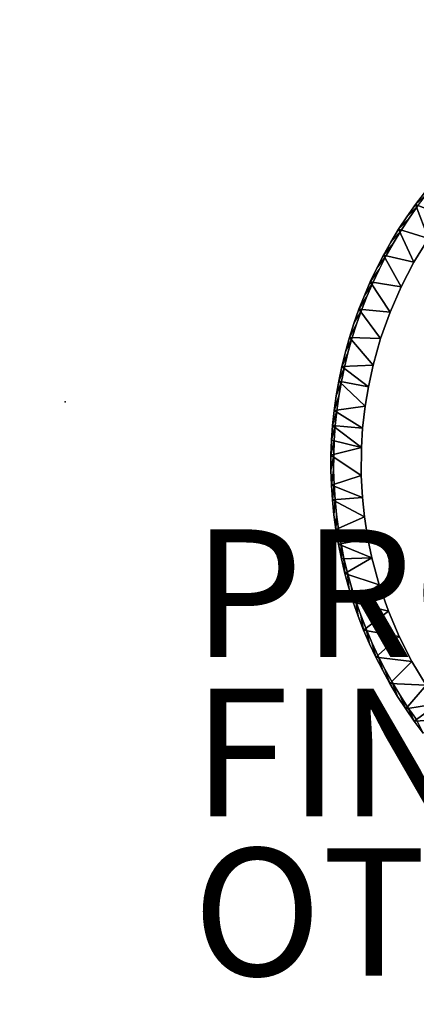
# Model space of a CAD drawing. Units: inches. Extents: x -13.2 to 17.9, y -17.6 to 17.8.
# Drawn here: x -0.7 to 5.5, y -9.4 to 6 of the extents above; entities that cross this region are included whole.
import ezdxf

# ---------------------------------------------------------------- set-up
doc = ezdxf.new("R2010")
doc.units = ezdxf.units.IN
doc.header["$MEASUREMENT"] = 0
for name, color, linetype in [('SEAT', 5, 'Continuous'), ('SEAT-FINISH', 7, 'Continuous'), ('SEAT-OTHER', 7, 'Continuous'), ('SEAT-PROD_NO', 7, 'Continuous'), ('SEAT-SEAT', 5, 'Continuous'), ('SEAT-TABLE', 5, 'Continuous')]:
    doc.layers.add(name, color=color, linetype=linetype)
doc.styles.get("Standard").update_dxf_attribs({"font": 'arial.ttf'})

msp = doc.modelspace()

# ---------------------------------------------------------------- linework, layer by layer
at = {"layer": 'SEAT'}
msp.add_point((0, 0), dxfattribs=at)
at = {"layer": 'SEAT-SEAT', "invisible_edges": 15}
for points in [[(-10.467, 9.708, 16.915), (-10.596, -9.62, 16.915), (10.027, 15.243, 16.915)], [(-10.232, -11.11, 16.915), (10.027, 15.243, 16.915), (-10.596, -9.62, 16.915)], [(-7.871, -14.181, 16.914), (10.027, 15.243, 16.915), (-10.232, -11.11, 16.915)], [(-6.028, -14.809, 16.915), (10.027, 15.243, 16.915), (-7.871, -14.181, 16.914)], [(10.027, 15.243, 16.915), (-6.028, -14.809, 16.915), (10.771, -14.986, 16.915)], [(-10.472, 9.972, 7.861), (12.977, 10.502, 7.861), (10.66, -15.063, 7.861)], [(10.66, -15.063, 7.861), (-10.596, -9.539, 7.861), (-10.472, 9.972, 7.861)]]:
    msp.add_3dface(points, dxfattribs=at)
at = {"layer": 'SEAT-TABLE'}
for points, invisible_edges in [([(4.924, 2.076, 27.048), (12.515, 5.722, 27.048), (5.031, 2.282, 27.048)], 3), ([(4.924, 2.076, 27.048), (12.742, 5.669, 27.048), (12.515, 5.722, 27.048)], 13), ([(5.031, 2.282, 27.048), (12.515, 5.722, 27.048), (12.287, 5.768, 27.048)], 13), ([(5.031, 2.282, 27.048), (12.287, 5.768, 27.048), (5.145, 2.485, 27.048)], 3), ([(5.145, 2.485, 27.048), (12.058, 5.806, 27.048), (5.265, 2.684, 27.048)], 3), ([(5.145, 2.485, 27.048), (12.287, 5.768, 27.048), (12.058, 5.806, 27.048)], 13), ([(5.265, 2.684, 27.048), (12.058, 5.806, 27.048), (11.827, 5.836, 27.048)], 13), ([(5.265, 2.684, 27.048), (11.827, 5.836, 27.048), (5.393, 2.878, 27.048)], 3), ([(5.393, 2.878, 27.048), (11.827, 5.836, 27.048), (11.596, 5.858, 27.048)], 13), ([(5.393, 2.878, 27.048), (11.596, 5.858, 27.048), (5.527, 3.069, 27.048)], 3), ([(4.731, 1.652, 27.048), (12.966, 5.608, 27.048), (4.824, 1.866, 27.048)], 3), ([(4.731, 1.652, 27.048), (13.188, 5.539, 27.048), (12.966, 5.608, 27.048)], 13), ([(4.824, 1.866, 27.048), (12.966, 5.608, 27.048), (12.742, 5.669, 27.048)], 13), ([(4.824, 1.866, 27.048), (12.742, 5.669, 27.048), (4.924, 2.076, 27.048)], 3), ([(4.568, 1.217, 27.048), (13.625, 5.38, 27.048), (13.408, 5.463, 27.048)], 13), ([(4.568, 1.217, 27.048), (13.408, 5.463, 27.048), (4.646, 1.436, 27.048)], 3), ([(4.646, 1.436, 27.048), (13.188, 5.539, 27.048), (4.731, 1.652, 27.048)], 3), ([(4.646, 1.436, 27.048), (13.408, 5.463, 27.048), (13.188, 5.539, 27.048)], 13), ([(4.435, 0.771, 27.048), (13.839, 5.289, 27.048), (4.497, 0.995, 27.048)], 3), ([(4.435, 0.771, 27.048), (14.05, 5.191, 27.048), (13.839, 5.289, 27.048)], 13), ([(4.497, 0.995, 27.048), (13.625, 5.38, 27.048), (4.568, 1.217, 27.048)], 3), ([(4.497, 0.995, 27.048), (13.839, 5.289, 27.048), (13.625, 5.38, 27.048)], 13), ([(4.379, 0.545, 27.048), (14.258, 5.086, 27.048), (14.05, 5.191, 27.048)], 13), ([(4.379, 0.545, 27.048), (14.05, 5.191, 27.048), (4.435, 0.771, 27.048)], 3), ([(4.292, 0.089, 27.048), (14.461, 4.973, 27.048), (4.332, 0.318, 27.048)], 3), ([(4.292, 0.089, 27.048), (14.661, 4.854, 27.048), (14.461, 4.973, 27.048)], 13), ([(4.332, 0.318, 27.048), (14.258, 5.086, 27.048), (4.379, 0.545, 27.048)], 3), ([(4.332, 0.318, 27.048), (14.461, 4.973, 27.048), (14.258, 5.086, 27.048)], 13), ([(4.26, -0.142, 27.048), (14.661, 4.854, 27.048), (4.292, 0.089, 27.048)], 3), ([(4.26, -0.142, 27.048), (14.857, 4.729, 27.048), (14.661, 4.854, 27.048)], 13), ([(4.236, -0.373, 27.048), (15.048, 4.596, 27.048), (14.857, 4.729, 27.048)], 13), ([(4.236, -0.373, 27.048), (14.857, 4.729, 27.048), (4.26, -0.142, 27.048)], 3), ([(4.219, -0.605, 27.048), (15.235, 4.458, 27.048), (15.048, 4.596, 27.048)], 13), ([(4.219, -0.605, 27.048), (15.048, 4.596, 27.048), (4.236, -0.373, 27.048)], 3), ([(4.211, -0.837, 27.048), (15.417, 4.313, 27.048), (15.235, 4.458, 27.048)], 13), ([(4.211, -0.837, 27.048), (15.235, 4.458, 27.048), (4.219, -0.605, 27.048)], 3), ([(4.21, -1.07, 27.048), (15.593, 4.162, 27.048), (15.417, 4.313, 27.048)], 13), ([(4.21, -1.07, 27.048), (15.417, 4.313, 27.048), (4.211, -0.837, 27.048)], 3), ([(4.218, -1.302, 27.048), (15.593, 4.162, 27.048), (4.21, -1.07, 27.048)], 3), ([(4.218, -1.302, 27.048), (15.765, 4.005, 27.048), (15.593, 4.162, 27.048)], 13), ([(4.233, -1.535, 27.048), (15.765, 4.005, 27.048), (4.218, -1.302, 27.048)], 3), ([(4.233, -1.535, 27.048), (15.931, 3.842, 27.048), (15.765, 4.005, 27.048)], 13), ([(4.256, -1.766, 27.048), (15.931, 3.842, 27.048), (4.233, -1.535, 27.048)], 3), ([(4.256, -1.766, 27.048), (16.092, 3.674, 27.048), (15.931, 3.842, 27.048)], 13), ([(4.287, -1.996, 27.048), (16.092, 3.674, 27.048), (4.256, -1.766, 27.048)], 3), ([(4.287, -1.996, 27.048), (16.247, 3.5, 27.048), (16.092, 3.674, 27.048)], 13), ([(4.326, -2.226, 27.048), (16.247, 3.5, 27.048), (4.287, -1.996, 27.048)], 3), ([(4.326, -2.226, 27.048), (16.395, 3.321, 27.048), (16.247, 3.5, 27.048)], 13), ([(4.373, -2.454, 27.048), (16.395, 3.321, 27.048), (4.326, -2.226, 27.048)], 3), ([(4.373, -2.454, 27.048), (16.538, 3.138, 27.048), (16.395, 3.321, 27.048)], 13), ([(5.493, 3.093, 27.006), (5.667, 3.254, 27.048), (5.634, 3.28, 27.006)], 2), ([(5.493, 3.093, 27.006), (5.527, 3.069, 27.048), (5.667, 3.254, 27.048)], 1), ([(4.427, -2.68, 27.048), (16.538, 3.138, 27.048), (4.373, -2.454, 27.048)], 3), ([(4.427, -2.68, 27.048), (16.674, 2.949, 27.048), (16.538, 3.138, 27.048)], 13), ([(5.493, 3.093, 26.812), (5.698, 2.562, 26.339), (5.358, 2.902, 26.812)], 2), ([(5.358, 2.902, 27.006), (5.527, 3.069, 27.048), (5.493, 3.093, 27.006)], 2), ([(4.489, -2.904, 27.048), (16.674, 2.949, 27.048), (4.427, -2.68, 27.048)], 3), ([(4.489, -2.904, 27.048), (16.804, 2.756, 27.048), (16.674, 2.949, 27.048)], 13), ([(5.358, 2.902, 27.006), (5.393, 2.878, 27.048), (5.527, 3.069, 27.048)], 1), ([(5.23, 2.706, 27.006), (5.393, 2.878, 27.048), (5.358, 2.902, 27.006)], 2), ([(5.358, 2.902, 26.812), (5.698, 2.562, 26.339), (5.23, 2.706, 26.812)], 1), ([(5.23, 2.706, 27.006), (5.265, 2.684, 27.048), (5.393, 2.878, 27.048)], 1), ([(4.558, -3.126, 27.048), (16.804, 2.756, 27.048), (4.489, -2.904, 27.048)], 3), ([(4.558, -3.126, 27.048), (16.927, 2.559, 27.048), (16.804, 2.756, 27.048)], 13), ([(5.109, 2.506, 27.006), (5.265, 2.684, 27.048), (5.23, 2.706, 27.006)], 2), ([(5.23, 2.706, 26.812), (5.471, 2.19, 26.339), (5.109, 2.506, 26.812)], 2), ([(5.109, 2.506, 27.006), (5.145, 2.485, 27.048), (5.265, 2.684, 27.048)], 1), ([(4.635, -3.345, 27.048), (16.927, 2.559, 27.048), (4.558, -3.126, 27.048)], 3), ([(4.635, -3.345, 27.048), (17.044, 2.358, 27.048), (16.927, 2.559, 27.048)], 13), ([(5.109, 2.506, 26.812), (5.471, 2.19, 26.339), (4.994, 2.302, 26.812)], 1), ([(4.994, 2.302, 27.006), (5.145, 2.485, 27.048), (5.109, 2.506, 27.006)], 2), ([(4.994, 2.302, 27.006), (5.031, 2.282, 27.048), (5.145, 2.485, 27.048)], 1), ([(10.365, 0.511, 26.339), (5.471, 2.19, 26.339), (5.698, 2.562, 26.339)], 13), ([(4.72, -3.562, 27.048), (17.044, 2.358, 27.048), (4.635, -3.345, 27.048)], 3), ([(4.72, -3.562, 27.048), (17.153, 2.152, 27.048), (17.044, 2.358, 27.048)], 13), ([(4.886, 2.094, 27.006), (5.031, 2.282, 27.048), (4.994, 2.302, 27.006)], 2), ([(4.994, 2.302, 26.812), (5.269, 1.804, 26.339), (4.886, 2.094, 26.812)], 2), ([(4.886, 2.094, 27.006), (4.924, 2.076, 27.048), (5.031, 2.282, 27.048)], 1), ([(10.365, 0.511, 26.339), (5.269, 1.804, 26.339), (5.471, 2.19, 26.339)], 13), ([(4.811, -3.776, 27.048), (17.153, 2.152, 27.048), (4.72, -3.562, 27.048)], 3), ([(4.886, 2.094, 26.812), (5.269, 1.804, 26.339), (4.786, 1.883, 26.812)], 1), ([(4.786, 1.883, 27.006), (4.924, 2.076, 27.048), (4.886, 2.094, 27.006)], 2), ([(4.786, 1.883, 27.006), (4.824, 1.866, 27.048), (4.924, 2.076, 27.048)], 1), ([(4.811, -3.776, 27.048), (17.256, 1.944, 27.048), (17.153, 2.152, 27.048)], 13), ([(4.786, 1.883, 26.812), (5.095, 1.405, 26.339), (4.693, 1.668, 26.812)], 2), ([(4.693, 1.668, 27.006), (4.824, 1.866, 27.048), (4.786, 1.883, 27.006)], 2), ([(4.693, 1.668, 27.006), (4.731, 1.652, 27.048), (4.824, 1.866, 27.048)], 1), ([(4.91, -3.986, 27.048), (17.256, 1.944, 27.048), (4.811, -3.776, 27.048)], 3), ([(4.91, -3.986, 27.048), (17.351, 1.732, 27.048), (17.256, 1.944, 27.048)], 13), ([(5.016, -4.193, 27.048), (17.351, 1.732, 27.048), (4.91, -3.986, 27.048)], 3), ([(5.016, -4.193, 27.048), (17.439, 1.516, 27.048), (17.351, 1.732, 27.048)], 13), ([(5.095, 1.405, 26.339), (5.269, 1.804, 26.339), (10.365, 0.511, 26.339)], 14), ([(4.607, 1.451, 27.006), (4.731, 1.652, 27.048), (4.693, 1.668, 27.006)], 2), ([(4.693, 1.668, 26.812), (5.095, 1.405, 26.339), (4.607, 1.451, 26.812)], 1), ([(4.607, 1.451, 27.006), (4.646, 1.436, 27.048), (4.731, 1.652, 27.048)], 1), ([(4.607, 1.451, 26.812), (4.947, 0.994, 26.339), (4.528, 1.23, 26.812)], 2), ([(4.528, 1.23, 27.006), (4.646, 1.436, 27.048), (4.607, 1.451, 27.006)], 2), ([(4.528, 1.23, 27.006), (4.568, 1.217, 27.048), (4.646, 1.436, 27.048)], 1), ([(10.365, 0.511, 26.339), (4.947, 0.994, 26.339), (5.095, 1.405, 26.339)], 13), ([(5.129, -4.397, 27.048), (17.439, 1.516, 27.048), (5.016, -4.193, 27.048)], 3), ([(5.129, -4.397, 27.048), (17.52, 1.298, 27.048), (17.439, 1.516, 27.048)], 13), ([(5.249, -4.596, 27.048), (17.52, 1.298, 27.048), (5.129, -4.397, 27.048)], 3), ([(5.249, -4.596, 27.048), (17.593, 1.077, 27.048), (17.52, 1.298, 27.048)], 13), ([(4.457, 1.007, 27.006), (4.568, 1.217, 27.048), (4.528, 1.23, 27.006)], 2), ([(4.528, 1.23, 26.812), (4.947, 0.994, 26.339), (4.457, 1.007, 26.812)], 1), ([(4.457, 1.007, 27.006), (4.497, 0.995, 27.048), (4.568, 1.217, 27.048)], 1), ([(4.394, 0.782, 27.006), (4.497, 0.995, 27.048), (4.457, 1.007, 27.006)], 2), ([(4.457, 1.007, 26.812), (4.828, 0.575, 26.339), (4.394, 0.782, 26.812)], 2), ([(4.394, 0.782, 27.006), (4.435, 0.771, 27.048), (4.497, 0.995, 27.048)], 1), ([(10.365, 0.511, 26.339), (4.828, 0.575, 26.339), (4.947, 0.994, 26.339)], 13), ([(5.376, -4.791, 27.048), (17.593, 1.077, 27.048), (5.249, -4.596, 27.048)], 3), ([(5.376, -4.791, 27.048), (17.659, 0.854, 27.048), (17.593, 1.077, 27.048)], 13), ([(4.394, 0.782, 26.812), (4.828, 0.575, 26.339), (4.339, 0.555, 26.812)], 1), ([(4.339, 0.555, 27.006), (4.435, 0.771, 27.048), (4.394, 0.782, 27.006)], 2), ([(5.509, -4.982, 27.048), (17.659, 0.854, 27.048), (5.376, -4.791, 27.048)], 3), ([(4.339, 0.555, 27.006), (4.379, 0.545, 27.048), (4.435, 0.771, 27.048)], 1), ([(4.291, 0.326, 27.006), (4.379, 0.545, 27.048), (4.339, 0.555, 27.006)], 2), ([(4.291, 0.326, 27.006), (4.332, 0.318, 27.048), (4.379, 0.545, 27.048)], 1), ([(10.365, 0.511, 26.339), (4.662, -1.499, 26.339), (4.642, -1.153, 26.339)], 13), ([(4.642, -1.153, 26.339), (4.645, -0.718, 26.339), (10.365, 0.511, 26.339)], 14), ([(10.365, 0.511, 26.339), (4.645, -0.718, 26.339), (4.665, -0.411, 26.339)], 13), ([(4.694, -1.805, 26.339), (4.662, -1.499, 26.339), (10.365, 0.511, 26.339)], 14), ([(4.665, -0.411, 26.339), (4.703, -0.066, 26.339), (10.365, 0.511, 26.339)], 14), ([(10.365, 0.511, 26.339), (4.749, -2.147, 26.339), (4.694, -1.805, 26.339)], 13), ([(10.365, 0.511, 26.339), (4.703, -0.066, 26.339), (4.755, 0.237, 26.339)], 13), ([(10.322, 0.489, 26.339), (4.749, -2.147, 26.339), (10.365, 0.511, 26.339)], 3), ([(10.282, 0.456, 26.339), (4.749, -2.147, 26.339), (10.322, 0.489, 26.339)], 3), ([(4.755, 0.237, 26.339), (4.828, 0.575, 26.339), (10.365, 0.511, 26.339)], 14), ([(4.291, 0.326, 26.812), (4.703, -0.066, 26.339), (4.251, 0.095, 26.812)], 2), ([(4.251, 0.095, 27.006), (4.332, 0.318, 27.048), (4.291, 0.326, 27.006)], 2), ([(4.251, 0.095, 27.006), (4.292, 0.089, 27.048), (4.332, 0.318, 27.048)], 1), ([(10.248, 0.416, 26.339), (4.749, -2.147, 26.339), (10.282, 0.456, 26.339)], 3), ([(10.227, 0.378, 26.339), (4.749, -2.147, 26.339), (10.248, 0.416, 26.339)], 3), ([(10.211, 0.328, 26.339), (4.749, -2.147, 26.339), (10.227, 0.378, 26.339)], 3), ([(10.205, 0.281, 26.339), (4.749, -2.147, 26.339), (10.211, 0.328, 26.339)], 3), ([(10.206, 0.246, 26.339), (4.749, -2.147, 26.339), (10.205, 0.281, 26.339)], 3), ([(10.214, 0.204, 26.339), (4.749, -2.147, 26.339), (10.206, 0.246, 26.339)], 3), ([(10.23, 0.163, 26.339), (4.749, -2.147, 26.339), (10.214, 0.204, 26.339)], 3), ([(10.254, 0.122, 26.339), (4.749, -2.147, 26.339), (10.23, 0.163, 26.339)], 3), ([(4.218, -0.137, 27.006), (4.292, 0.089, 27.048), (4.251, 0.095, 27.006)], 2), ([(4.251, 0.095, 26.812), (4.703, -0.066, 26.339), (4.218, -0.137, 26.812)], 1), ([(4.218, -0.137, 27.006), (4.26, -0.142, 27.048), (4.292, 0.089, 27.048)], 1), ([(10.254, 0.122, 26.339), (4.812, -2.448, 26.339), (4.749, -2.147, 26.339)], 13), ([(4.812, -2.448, 26.339), (10.254, 0.122, 26.339), (4.927, -2.868, 26.339)], 3), ([(4.927, -2.868, 26.339), (10.254, 0.122, 26.339), (10.283, 0.089, 26.339)], 13), ([(4.927, -2.868, 26.339), (10.283, 0.089, 26.339), (10.309, 0.067, 26.339)], 13), ([(4.927, -2.868, 26.339), (10.309, 0.067, 26.339), (10.35, 0.042, 26.339)], 13), ([(9.69, -1.342, 26.339), (4.927, -2.868, 26.339), (10.581, 0.047, 26.339)], 15), ([(4.927, -2.868, 26.339), (10.533, 0.027, 26.339), (10.581, 0.047, 26.339)], 13), ([(4.927, -2.868, 26.339), (10.35, 0.042, 26.339), (10.404, 0.023, 26.339)], 13), ([(4.927, -2.868, 26.339), (10.481, 0.018, 26.339), (10.533, 0.027, 26.339)], 13), ([(4.927, -2.868, 26.339), (10.404, 0.023, 26.339), (10.446, 0.018, 26.339)], 13), ([(4.927, -2.868, 26.339), (10.446, 0.018, 26.339), (10.481, 0.018, 26.339)], 13), ([(4.194, -0.369, 27.006), (4.26, -0.142, 27.048), (4.218, -0.137, 27.006)], 2), ([(4.194, -0.369, 27.006), (4.236, -0.373, 27.048), (4.26, -0.142, 27.048)], 1), ([(4.178, -0.603, 27.006), (4.236, -0.373, 27.048), (4.194, -0.369, 27.006)], 2), ([(4.178, -0.603, 27.006), (4.219, -0.605, 27.048), (4.236, -0.373, 27.048)], 1), ([(4.169, -0.837, 27.006), (4.219, -0.605, 27.048), (4.178, -0.603, 27.006)], 2), ([(4.169, -0.837, 27.006), (4.211, -0.837, 27.048), (4.219, -0.605, 27.048)], 1), ([(4.169, -1.071, 27.006), (4.21, -1.07, 27.048), (4.211, -0.837, 27.048)], 1), ([(4.169, -0.837, 26.812), (4.642, -1.153, 26.339), (4.169, -1.071, 26.812)], 2), ([(4.169, -1.071, 27.006), (4.211, -0.837, 27.048), (4.169, -0.837, 27.006)], 2), ([(4.176, -1.305, 27.006), (4.21, -1.07, 27.048), (4.169, -1.071, 27.006)], 2), ([(4.169, -1.071, 26.812), (4.642, -1.153, 26.339), (4.176, -1.305, 26.812)], 1), ([(4.176, -1.305, 27.006), (4.218, -1.302, 27.048), (4.21, -1.07, 27.048)], 1), ([(4.192, -1.538, 27.006), (4.218, -1.302, 27.048), (4.176, -1.305, 27.006)], 2), ([(4.192, -1.538, 27.006), (4.233, -1.535, 27.048), (4.218, -1.302, 27.048)], 1), ([(9.69, -1.342, 26.339), (5.07, -3.28, 26.339), (4.927, -2.868, 26.339)], 13), ([(9.651, -1.369, 26.339), (5.07, -3.28, 26.339), (9.69, -1.342, 26.339)], 3), ([(9.623, -1.397, 26.339), (5.07, -3.28, 26.339), (9.651, -1.369, 26.339)], 3), ([(4.215, -1.771, 27.006), (4.233, -1.535, 27.048), (4.192, -1.538, 27.006)], 2), ([(4.192, -1.538, 26.812), (4.694, -1.805, 26.339), (4.215, -1.771, 26.812)], 2), ([(4.215, -1.771, 27.006), (4.256, -1.766, 27.048), (4.233, -1.535, 27.048)], 1), ([(9.592, -1.439, 26.339), (5.07, -3.28, 26.339), (9.623, -1.397, 26.339)], 3), ([(9.569, -1.495, 26.339), (5.07, -3.28, 26.339), (9.592, -1.439, 26.339)], 3), ([(9.561, -1.543, 26.339), (5.07, -3.28, 26.339), (9.569, -1.495, 26.339)], 3), ([(9.56, -1.586, 26.339), (5.07, -3.28, 26.339), (9.561, -1.543, 26.339)], 3), ([(9.571, -1.641, 26.339), (5.07, -3.28, 26.339), (9.56, -1.586, 26.339)], 3), ([(9.571, -1.641, 26.339), (5.241, -3.681, 26.339), (5.07, -3.28, 26.339)], 13), ([(9.591, -1.689, 26.339), (5.241, -3.681, 26.339), (9.571, -1.641, 26.339)], 3), ([(9.591, -1.689, 26.339), (5.438, -4.07, 26.339), (5.241, -3.681, 26.339)], 13), ([(9.621, -1.732, 26.339), (5.438, -4.07, 26.339), (9.591, -1.689, 26.339)], 3), ([(4.246, -2.003, 27.006), (4.256, -1.766, 27.048), (4.215, -1.771, 27.006)], 2), ([(4.215, -1.771, 26.812), (4.694, -1.805, 26.339), (4.246, -2.003, 26.812)], 1), ([(4.246, -2.003, 27.006), (4.287, -1.996, 27.048), (4.256, -1.766, 27.048)], 1), ([(9.621, -1.732, 26.339), (5.662, -4.444, 26.339), (5.438, -4.07, 26.339)], 13), ([(4.285, -2.233, 27.006), (4.287, -1.996, 27.048), (4.246, -2.003, 27.006)], 2), ([(4.285, -2.233, 27.006), (4.326, -2.226, 27.048), (4.287, -1.996, 27.048)], 1), ([(4.332, -2.463, 27.006), (4.326, -2.226, 27.048), (4.285, -2.233, 27.006)], 2), ([(4.332, -2.463, 27.006), (4.373, -2.454, 27.048), (4.326, -2.226, 27.048)], 1), ([(4.386, -2.69, 27.006), (4.373, -2.454, 27.048), (4.332, -2.463, 27.006)], 2), ([(4.386, -2.69, 27.006), (4.427, -2.68, 27.048), (4.373, -2.454, 27.048)], 1), ([(4.449, -2.916, 27.006), (4.427, -2.68, 27.048), (4.386, -2.69, 27.006)], 2), ([(4.386, -2.69, 26.812), (4.927, -2.868, 26.339), (4.449, -2.916, 26.812)], 2), ([(4.449, -2.916, 27.006), (4.489, -2.904, 27.048), (4.427, -2.68, 27.048)], 1), ([(4.449, -2.916, 26.812), (4.927, -2.868, 26.339), (4.519, -3.139, 26.812)], 1), ([(4.519, -3.139, 27.006), (4.489, -2.904, 27.048), (4.449, -2.916, 27.006)], 2), ([(4.519, -3.139, 27.006), (4.558, -3.126, 27.048), (4.489, -2.904, 27.048)], 1), ([(4.596, -3.36, 27.006), (4.558, -3.126, 27.048), (4.519, -3.139, 27.006)], 2), ([(4.519, -3.139, 26.812), (5.07, -3.28, 26.339), (4.596, -3.36, 26.812)], 2), ([(4.596, -3.36, 27.006), (4.635, -3.345, 27.048), (4.558, -3.126, 27.048)], 1), ([(4.596, -3.36, 26.812), (5.07, -3.28, 26.339), (4.681, -3.578, 26.812)], 1), ([(4.681, -3.578, 27.006), (4.635, -3.345, 27.048), (4.596, -3.36, 27.006)], 2), ([(4.681, -3.578, 27.006), (4.72, -3.562, 27.048), (4.635, -3.345, 27.048)], 1), ([(4.773, -3.793, 27.006), (4.72, -3.562, 27.048), (4.681, -3.578, 27.006)], 2), ([(4.681, -3.578, 26.812), (5.241, -3.681, 26.339), (4.773, -3.793, 26.812)], 2), ([(4.773, -3.793, 27.006), (4.811, -3.776, 27.048), (4.72, -3.562, 27.048)], 1), ([(4.773, -3.793, 26.812), (5.241, -3.681, 26.339), (4.873, -4.005, 26.812)], 1), ([(4.873, -4.005, 27.006), (4.811, -3.776, 27.048), (4.773, -3.793, 27.006)], 2), ([(4.873, -4.005, 27.006), (4.91, -3.986, 27.048), (4.811, -3.776, 27.048)], 1), ([(4.98, -4.213, 27.006), (4.91, -3.986, 27.048), (4.873, -4.005, 27.006)], 2), ([(4.873, -4.005, 26.812), (5.438, -4.07, 26.339), (4.98, -4.213, 26.812)], 2), ([(4.98, -4.213, 27.006), (5.016, -4.193, 27.048), (4.91, -3.986, 27.048)], 1), ([(4.98, -4.213, 26.812), (5.438, -4.07, 26.339), (5.093, -4.417, 26.812)], 1), ([(5.093, -4.417, 27.006), (5.016, -4.193, 27.048), (4.98, -4.213, 27.006)], 2), ([(5.093, -4.417, 27.006), (5.129, -4.397, 27.048), (5.016, -4.193, 27.048)], 1), ([(5.214, -4.618, 27.006), (5.129, -4.397, 27.048), (5.093, -4.417, 27.006)], 2), ([(5.093, -4.417, 26.812), (5.662, -4.444, 26.339), (5.214, -4.618, 26.812)], 2), ([(5.214, -4.618, 27.006), (5.249, -4.596, 27.048), (5.129, -4.397, 27.048)], 1), ([(5.214, -4.618, 26.812), (5.662, -4.444, 26.339), (5.341, -4.814, 26.812)], 1), ([(5.341, -4.814, 27.006), (5.249, -4.596, 27.048), (5.214, -4.618, 27.006)], 2), ([(5.341, -4.814, 27.006), (5.376, -4.791, 27.048), (5.249, -4.596, 27.048)], 1), ([(5.475, -5.006, 27.006), (5.376, -4.791, 27.048), (5.341, -4.814, 27.006)], 2), ([(5.475, -5.006, 27.006), (5.509, -4.982, 27.048), (5.376, -4.791, 27.048)], 1), ([(5.615, -5.194, 27.006), (5.509, -4.982, 27.048), (5.475, -5.006, 27.006)], 2)]:
    msp.add_3dface(points, dxfattribs=dict(at, invisible_edges=invisible_edges))
for points in [[(5.493, 3.093, 26.812), (5.493, 3.093, 27.006), (5.634, 3.28, 27.006)], [(5.493, 3.093, 26.812), (5.634, 3.28, 27.006), (5.634, 3.28, 26.812)], [(5.634, 3.28, 26.812), (5.95, 2.918, 26.339), (5.493, 3.093, 26.812)], [(5.358, 2.902, 26.812), (5.493, 3.093, 27.006), (5.493, 3.093, 26.812)], [(5.358, 2.902, 26.812), (5.358, 2.902, 27.006), (5.493, 3.093, 27.006)], [(5.493, 3.093, 26.812), (5.95, 2.918, 26.339), (5.698, 2.562, 26.339)], [(5.23, 2.706, 26.812), (5.23, 2.706, 27.006), (5.358, 2.902, 27.006)], [(5.23, 2.706, 26.812), (5.358, 2.902, 27.006), (5.358, 2.902, 26.812)], [(5.109, 2.506, 26.812), (5.109, 2.506, 27.006), (5.23, 2.706, 27.006)], [(5.109, 2.506, 26.812), (5.23, 2.706, 27.006), (5.23, 2.706, 26.812)], [(5.23, 2.706, 26.812), (5.698, 2.562, 26.339), (5.471, 2.19, 26.339)], [(4.994, 2.302, 26.812), (5.109, 2.506, 27.006), (5.109, 2.506, 26.812)], [(4.994, 2.302, 26.812), (4.994, 2.302, 27.006), (5.109, 2.506, 27.006)], [(4.886, 2.094, 26.812), (4.886, 2.094, 27.006), (4.994, 2.302, 27.006)], [(4.886, 2.094, 26.812), (4.994, 2.302, 27.006), (4.994, 2.302, 26.812)], [(4.994, 2.302, 26.812), (5.471, 2.19, 26.339), (5.269, 1.804, 26.339)], [(4.786, 1.883, 26.812), (4.886, 2.094, 27.006), (4.886, 2.094, 26.812)], [(4.786, 1.883, 26.812), (4.786, 1.883, 27.006), (4.886, 2.094, 27.006)], [(4.693, 1.668, 26.812), (4.786, 1.883, 27.006), (4.786, 1.883, 26.812)], [(4.693, 1.668, 26.812), (4.693, 1.668, 27.006), (4.786, 1.883, 27.006)], [(4.786, 1.883, 26.812), (5.269, 1.804, 26.339), (5.095, 1.405, 26.339)], [(4.607, 1.451, 26.812), (4.607, 1.451, 27.006), (4.693, 1.668, 27.006)], [(4.607, 1.451, 26.812), (4.693, 1.668, 27.006), (4.693, 1.668, 26.812)], [(4.528, 1.23, 26.812), (4.607, 1.451, 27.006), (4.607, 1.451, 26.812)], [(4.528, 1.23, 26.812), (4.528, 1.23, 27.006), (4.607, 1.451, 27.006)], [(4.607, 1.451, 26.812), (5.095, 1.405, 26.339), (4.947, 0.994, 26.339)], [(4.457, 1.007, 26.812), (4.457, 1.007, 27.006), (4.528, 1.23, 27.006)], [(4.457, 1.007, 26.812), (4.528, 1.23, 27.006), (4.528, 1.23, 26.812)], [(4.394, 0.782, 26.812), (4.394, 0.782, 27.006), (4.457, 1.007, 27.006)], [(4.394, 0.782, 26.812), (4.457, 1.007, 27.006), (4.457, 1.007, 26.812)], [(4.457, 1.007, 26.812), (4.947, 0.994, 26.339), (4.828, 0.575, 26.339)], [(4.339, 0.555, 26.812), (4.394, 0.782, 27.006), (4.394, 0.782, 26.812)], [(4.339, 0.555, 26.812), (4.339, 0.555, 27.006), (4.394, 0.782, 27.006)], [(4.291, 0.326, 26.812), (4.291, 0.326, 27.006), (4.339, 0.555, 27.006)], [(4.291, 0.326, 26.812), (4.339, 0.555, 27.006), (4.339, 0.555, 26.812)], [(4.339, 0.555, 26.812), (4.755, 0.237, 26.339), (4.291, 0.326, 26.812)], [(4.339, 0.555, 26.812), (4.828, 0.575, 26.339), (4.755, 0.237, 26.339)], [(4.251, 0.095, 26.812), (4.291, 0.326, 27.006), (4.291, 0.326, 26.812)], [(4.251, 0.095, 26.812), (4.251, 0.095, 27.006), (4.291, 0.326, 27.006)], [(4.291, 0.326, 26.812), (4.755, 0.237, 26.339), (4.703, -0.066, 26.339)], [(4.218, -0.137, 26.812), (4.218, -0.137, 27.006), (4.251, 0.095, 27.006)], [(4.218, -0.137, 26.812), (4.251, 0.095, 27.006), (4.251, 0.095, 26.812)], [(4.194, -0.369, 26.812), (4.194, -0.369, 27.006), (4.218, -0.137, 27.006)], [(4.218, -0.137, 26.812), (4.665, -0.411, 26.339), (4.194, -0.369, 26.812)], [(4.194, -0.369, 26.812), (4.218, -0.137, 27.006), (4.218, -0.137, 26.812)], [(4.218, -0.137, 26.812), (4.703, -0.066, 26.339), (4.665, -0.411, 26.339)], [(4.194, -0.369, 26.812), (4.645, -0.718, 26.339), (4.178, -0.603, 26.812)], [(4.178, -0.603, 26.812), (4.194, -0.369, 27.006), (4.194, -0.369, 26.812)], [(4.178, -0.603, 26.812), (4.178, -0.603, 27.006), (4.194, -0.369, 27.006)], [(4.194, -0.369, 26.812), (4.665, -0.411, 26.339), (4.645, -0.718, 26.339)], [(4.178, -0.603, 26.812), (4.645, -0.718, 26.339), (4.169, -0.837, 26.812)], [(4.169, -0.837, 26.812), (4.178, -0.603, 27.006), (4.178, -0.603, 26.812)], [(4.169, -0.837, 26.812), (4.169, -0.837, 27.006), (4.178, -0.603, 27.006)], [(4.169, -0.837, 26.812), (4.645, -0.718, 26.339), (4.642, -1.153, 26.339)], [(4.169, -1.071, 26.812), (4.169, -0.837, 27.006), (4.169, -0.837, 26.812)], [(4.169, -1.071, 26.812), (4.169, -1.071, 27.006), (4.169, -0.837, 27.006)], [(4.176, -1.305, 26.812), (4.176, -1.305, 27.006), (4.169, -1.071, 27.006)], [(4.176, -1.305, 26.812), (4.169, -1.071, 27.006), (4.169, -1.071, 26.812)], [(4.176, -1.305, 26.812), (4.642, -1.153, 26.339), (4.662, -1.499, 26.339)], [(4.192, -1.538, 26.812), (4.176, -1.305, 27.006), (4.176, -1.305, 26.812)], [(4.176, -1.305, 26.812), (4.662, -1.499, 26.339), (4.192, -1.538, 26.812)], [(4.192, -1.538, 26.812), (4.192, -1.538, 27.006), (4.176, -1.305, 27.006)], [(4.192, -1.538, 26.812), (4.662, -1.499, 26.339), (4.694, -1.805, 26.339)], [(4.215, -1.771, 26.812), (4.215, -1.771, 27.006), (4.192, -1.538, 27.006)], [(4.215, -1.771, 26.812), (4.192, -1.538, 27.006), (4.192, -1.538, 26.812)], [(4.246, -2.003, 26.812), (4.215, -1.771, 27.006), (4.215, -1.771, 26.812)], [(4.246, -2.003, 26.812), (4.246, -2.003, 27.006), (4.215, -1.771, 27.006)], [(4.246, -2.003, 26.812), (4.694, -1.805, 26.339), (4.749, -2.147, 26.339)], [(4.285, -2.233, 26.812), (4.285, -2.233, 27.006), (4.246, -2.003, 27.006)], [(4.246, -2.003, 26.812), (4.749, -2.147, 26.339), (4.285, -2.233, 26.812)], [(4.285, -2.233, 26.812), (4.246, -2.003, 27.006), (4.246, -2.003, 26.812)], [(4.285, -2.233, 26.812), (4.749, -2.147, 26.339), (4.812, -2.448, 26.339)], [(4.285, -2.233, 26.812), (4.812, -2.448, 26.339), (4.332, -2.463, 26.812)], [(4.332, -2.463, 26.812), (4.285, -2.233, 27.006), (4.285, -2.233, 26.812)], [(4.332, -2.463, 26.812), (4.332, -2.463, 27.006), (4.285, -2.233, 27.006)], [(4.332, -2.463, 26.812), (4.812, -2.448, 26.339), (4.386, -2.69, 26.812)], [(4.386, -2.69, 26.812), (4.332, -2.463, 27.006), (4.332, -2.463, 26.812)], [(4.386, -2.69, 26.812), (4.386, -2.69, 27.006), (4.332, -2.463, 27.006)], [(4.386, -2.69, 26.812), (4.812, -2.448, 26.339), (4.927, -2.868, 26.339)], [(4.449, -2.916, 26.812), (4.449, -2.916, 27.006), (4.386, -2.69, 27.006)], [(4.449, -2.916, 26.812), (4.386, -2.69, 27.006), (4.386, -2.69, 26.812)], [(4.519, -3.139, 26.812), (4.519, -3.139, 27.006), (4.449, -2.916, 27.006)], [(4.519, -3.139, 26.812), (4.449, -2.916, 27.006), (4.449, -2.916, 26.812)], [(4.519, -3.139, 26.812), (4.927, -2.868, 26.339), (5.07, -3.28, 26.339)], [(4.596, -3.36, 26.812), (4.596, -3.36, 27.006), (4.519, -3.139, 27.006)], [(4.596, -3.36, 26.812), (4.519, -3.139, 27.006), (4.519, -3.139, 26.812)], [(4.681, -3.578, 26.812), (4.681, -3.578, 27.006), (4.596, -3.36, 27.006)], [(4.681, -3.578, 26.812), (4.596, -3.36, 27.006), (4.596, -3.36, 26.812)], [(4.681, -3.578, 26.812), (5.07, -3.28, 26.339), (5.241, -3.681, 26.339)], [(4.773, -3.793, 26.812), (4.681, -3.578, 27.006), (4.681, -3.578, 26.812)], [(4.773, -3.793, 26.812), (4.773, -3.793, 27.006), (4.681, -3.578, 27.006)], [(4.873, -4.005, 26.812), (5.241, -3.681, 26.339), (5.438, -4.07, 26.339)], [(4.873, -4.005, 26.812), (4.873, -4.005, 27.006), (4.773, -3.793, 27.006)], [(4.873, -4.005, 26.812), (4.773, -3.793, 27.006), (4.773, -3.793, 26.812)], [(4.98, -4.213, 26.812), (4.873, -4.005, 27.006), (4.873, -4.005, 26.812)], [(4.98, -4.213, 26.812), (4.98, -4.213, 27.006), (4.873, -4.005, 27.006)], [(5.093, -4.417, 26.812), (5.438, -4.07, 26.339), (5.662, -4.444, 26.339)], [(5.093, -4.417, 26.812), (5.093, -4.417, 27.006), (4.98, -4.213, 27.006)], [(5.093, -4.417, 26.812), (4.98, -4.213, 27.006), (4.98, -4.213, 26.812)], [(5.214, -4.618, 26.812), (5.214, -4.618, 27.006), (5.093, -4.417, 27.006)], [(5.214, -4.618, 26.812), (5.093, -4.417, 27.006), (5.093, -4.417, 26.812)], [(5.341, -4.814, 26.812), (5.662, -4.444, 26.339), (5.858, -4.729, 26.339)], [(5.341, -4.814, 26.812), (5.341, -4.814, 27.006), (5.214, -4.618, 27.006)], [(5.341, -4.814, 26.812), (5.214, -4.618, 27.006), (5.214, -4.618, 26.812)], [(5.341, -4.814, 26.812), (5.858, -4.729, 26.339), (5.475, -5.006, 26.812)], [(5.475, -5.006, 26.812), (5.858, -4.729, 26.339), (6.043, -4.975, 26.339)], [(5.475, -5.006, 26.812), (5.341, -4.814, 27.006), (5.341, -4.814, 26.812)], [(5.475, -5.006, 26.812), (5.475, -5.006, 27.006), (5.341, -4.814, 27.006)], [(5.475, -5.006, 26.812), (6.043, -4.975, 26.339), (5.615, -5.194, 26.812)], [(5.615, -5.194, 26.812), (5.615, -5.194, 27.006), (5.475, -5.006, 27.006)], [(5.615, -5.194, 26.812), (5.475, -5.006, 27.006), (5.475, -5.006, 26.812)]]:
    msp.add_3dface(points, dxfattribs=at)

# ---------------------------------------------------------------- texts
at = {"layer": 'SEAT-FINISH'}
msp.add_attdef('FINISH', (2, -6.5), '', height=2, dxfattribs=at)
at = {"layer": 'SEAT-OTHER'}
msp.add_attdef('OTHER', (2, -9), '', height=2, dxfattribs=at)
at = {"layer": 'SEAT-PROD_NO', "flags": 8}
msp.add_attdef('PROD_NO', (2, -4), 'NOPUL61OCSRB', height=2, dxfattribs=at)

doc.saveas('drawing.dxf')
